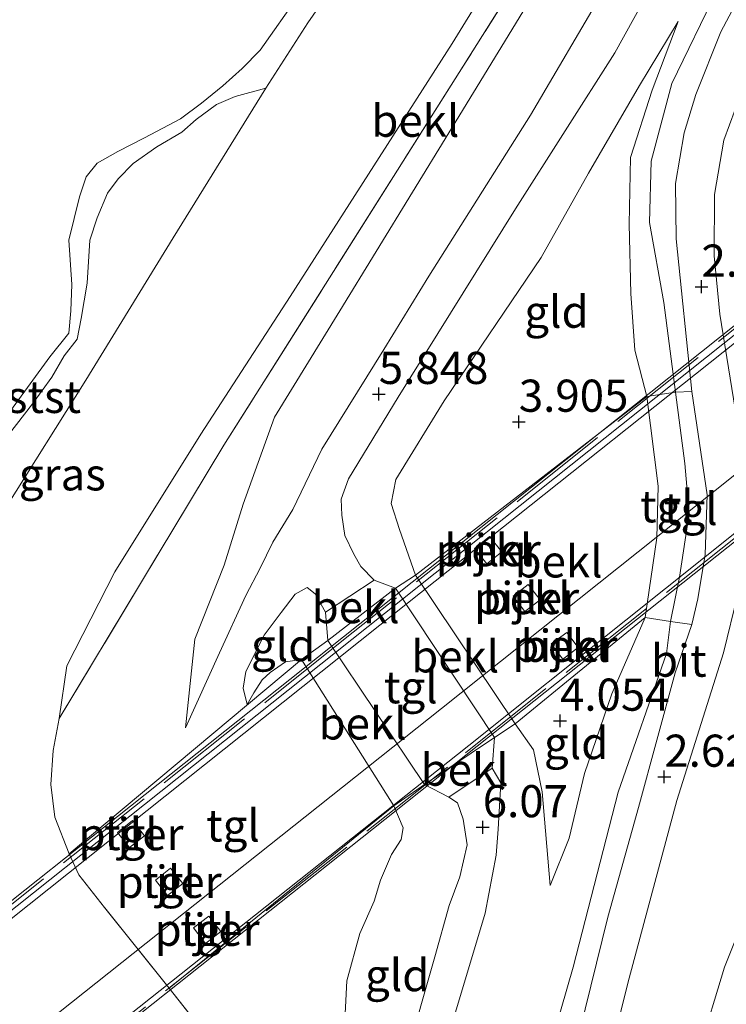
# Model space of a CAD drawing. Units: metres. Extents: x 69997 to 80008, y 399999 to 406253.
# Drawn here: x 72998 to 73053, y 400276 to 400353 of the extents above; entities that cross this region are included whole.
import ezdxf
from ezdxf.enums import TextEntityAlignment as Align

# ---------------------------------------------------------------- set-up
doc = ezdxf.new("R2010")
doc.units = ezdxf.units.M
doc.linetypes.add('IE-TERREINAFSCHEIDING', pattern=[10, 8, -2])
doc.layers.get('0').update_dxf_attribs({"lineweight": 25})
for name, color, linetype, lineweight in [('B-ME-BV-GELEIDECONSTRUCTIE-GELEIDERAIL-L-B2', 213, 'BV-GELEIDERAIL', 18), ('B-ME-GW-HOOGTEPUNT-S-B1', 10, 'Continuous', 25), ('B-ME-GW-KRUINLIJN-L-B1', 93, 'Continuous', 18), ('B-ME-GW-TEENLIJN-L-B1', 93, 'Continuous', 18), ('B-ME-IE-GRASLAND-GV-B6', 93, 'Continuous', 18), ('B-ME-IE-GRONDWERKLIJN-GROND_INGERICHT-GV-B6', 253, 'Continuous', 18), ('B-ME-IE-TERREINAFSCHEIDING-DOORGANG-L-B1', 8, 'IE-TERREINAFSCHEIDING-KUNSTMATIG-OPEN', 18), ('B-ME-IE-TERREINAFSCHEIDING-RASTERHEKWERK-L-B1', 8, 'IE-TERREINAFSCHEIDING', 18), ('B-ME-IE-TERREINAFSCHEIDING-RASTERHEKWERK-L-B2', 8, 'IE-TERREINAFSCHEIDING', 18), ('B-ME-KW-BRUG-GV-B7', 173, 'Continuous', 18), ('B-ME-KW-PIJLER-GV-B6', 173, 'Continuous', 18), ('B-ME-OB-BEKLEDING-GV-B6', 253, 'Continuous', 18), ('B-ME-OB-WATERLIJN-L-B1', 133, 'OB-WATERLIJN', 18), ('B-ME-OG-WATER-GV-B6', 153, 'Continuous', 18), ('B-ME-VH-VERH_SOORT-BITUMEN-GV-B6', 8, 'IE-TERREINAFSCHEIDING-NATUURLIJK-HOUTWAL', 18), ('B-ME-VH-VERH_SOORT-BITUMEN-GV-B7', 8, 'IE-TERREINAFSCHEIDING-NATUURLIJK-HOUTWAL', 18), ('B-ME-VH-VERH_SOORT-TEGELS-GV-B6', 8, 'Continuous', 18)]:
    doc.layers.add(name, color=color, linetype=linetype, lineweight=lineweight)
doc.styles.add('NLCS-ISO', font='NLCS-ISO.TTF')
doc.linetypes.add('BV-GELEIDERAIL', pattern='A,10,-3,[108,NLCS.SHX,S=1,R=0,X=0,Y=0],-3', length=16)
doc.linetypes.add('IE-TERREINAFSCHEIDING-KUNSTMATIG-OPEN', pattern='A,7,-1.5,[67,NLCS.SHX,S=0.75,R=0,X=0,Y=0],-1.5', length=10)
doc.linetypes.add('IE-TERREINAFSCHEIDING-NATUURLIJK-HOUTWAL', pattern='A,7,-1.5,[67,NLCS.SHX,S=0.75,R=45,X=0,Y=0],-1.5,7,-1.5,[70,NLCS.SHX,S=0.75,R=0,X=0,Y=0],-1.5', length=20)
doc.linetypes.add('OB-WATERLIJN', pattern='A,10,[32,NLCS.SHX,S=2,R=0,X=0,Y=0],-12', length=22)

# ---------------------------------------------------------------- blocks, each defined once
blk = doc.blocks.new('hoogtepunt')
for p, q in [((-0.5, 0), (0.5, 0)), ((0, 0.5), (0, -0.5))]:
    blk.add_line(p, q)

msp = doc.modelspace()

# ---------------------------------------------------------------- linework, layer by layer
at = {"layer": 'B-ME-BV-GELEIDECONSTRUCTIE-GELEIDERAIL-L-B2'}
for points in [[(73061.949, 400334.784, 9.205), (73025.634, 400305.904, 10.076), (72978.702, 400268.535, 11), (72947.402, 400243.627, 11.539), (72895.317, 400202.042, 12.138), (72868.718, 400180.932, 12.308), (72757.107, 400092.11, 12.288), (72730.956, 400071.386, 12.126), (72703.307, 400049.356, 11.895), (72673.064, 400025.285, 11.474), (72644.898, 400002.87, 11.012), (72641.2932, 400000, 10.946)], [(73061.949, 400334.784, 9.205), (73025.634, 400305.904, 10.076), (72978.702, 400268.535, 11), (72947.402, 400243.627, 11.539), (72895.317, 400202.042, 12.138), (72868.718, 400180.932, 12.308), (72757.107, 400092.11, 12.288), (72730.956, 400071.386, 12.126), (72703.307, 400049.356, 11.895), (72673.064, 400025.285, 11.474), (72644.898, 400002.87, 11.012), (72641.2932, 400000, 10.946)], [(72654.2659, 400000, 11.0874), (72678.234, 400019.088, 11.502), (72707.472, 400042.419, 11.887), (72735.962, 400065.148, 12.227), (72767.331, 400090.049, 12.389), (72871.607, 400173.041, 12.373), (72900.074, 400195.712, 12.085), (72954.261, 400238.887, 11.486), (72983.454, 400262.101, 10.935), (73030.414, 400299.424, 10.064), (73066.985, 400328.547, 9.141)], [(72654.2659, 400000, 11.0874), (72678.234, 400019.088, 11.502), (72707.472, 400042.419, 11.887), (72735.962, 400065.148, 12.227), (72767.331, 400090.049, 12.389), (72871.607, 400173.041, 12.373), (72900.074, 400195.712, 12.085), (72954.261, 400238.887, 11.486), (72983.454, 400262.101, 10.935), (73030.414, 400299.424, 10.064), (73066.985, 400328.547, 9.141)]]:
    msp.add_polyline3d(points, dxfattribs=at)
at = {"layer": 'B-ME-GW-KRUINLIJN-L-B1'}
for p, q in [((73026.837, 400308.765, 4.907), (73034.537, 400297.163, 4.937)), ((73029.107, 400293.499, 5), (73021.584, 400304.706, 4.891))]:
    msp.add_line(p, q, dxfattribs=at)
for points in [[(73087.015, 400433.767, 5.721), (73081.606, 400422.154, 5.852), (73078.163, 400414.809, 5.828), (73076.808, 400412.065, 5.898), (73073.565, 400404.705, 5.889), (73070.334, 400397.006, 5.881), (73066.331, 400389.735, 5.939), (73062.136, 400381.538, 5.947), (73056.992, 400372.775, 5.963), (73052.491, 400365.312, 5.996), (73049.014, 400359.656, 5.976), (73043.89, 400350.408, 5.828), (73036.181, 400338.289, 5.848), (73027.041, 400323.627, 5.869), (73023.178, 400317.265, 5.791), (73022.619, 400315.703, 5.803), (73022.679, 400314.441, 5.873), (73022.915, 400312.881, 5.902), (73023.613, 400311.429, 5.893), (73024.145, 400310.462, 5.791), (73025.188, 400309.402, 5.668), (73021.401, 400306.917, 5.767)], [(73000.704, 400298.646, 3.442), (73001.301, 400302.72, 3.44), (73005.022, 400310.042, 3.44), (73011.72, 400320.75, 3.477), (73018.667, 400331.449, 3.506), (73031.258, 400351.145, 3.593), (73042.678, 400369.736, 3.671), (73047.318, 400377.252, 3.77), (73051.434, 400384.06, 3.679), (73055.411, 400390.597, 3.749), (73055.676, 400391.078, 3.745)], [(73010.522, 400297.901, 4.025), (73013.172, 400303.731, 4.655), (73015.208, 400308.19, 5.087), (73016.331, 400310.321, 5.284), (73017.31, 400312.361, 5.511), (73018.863, 400314.882, 5.745), (73021.108, 400319.578, 5.634), (73025.946, 400327.334, 5.708), (73029.427, 400333.05, 5.758), (73037.332, 400345.559, 5.873), (73043.059, 400355.337, 5.914)], [(73048.832, 400352.856, 4.144), (73046.812, 400347.515, 4.062), (73045.123, 400342.262, 4.054), (73045.003, 400337.087, 4.07), (73045.154, 400331.679, 3.868), (73045.468, 400327.278, 3.877), (73046.388, 400323.682, 2.603), (73047.257, 400316.7, 3.831), (73047.169, 400312.686, 3.86), (73046.265, 400306.488, 3.822), (73043.678, 400300.542, 3.955), (73041.549, 400294.351, 3.93), (73040.359, 400289.332, 3.811), (73038.864, 400285.644, 3.959)], [(73021.401, 400306.917, 5.767), (73020.611, 400308.328, 5.778), (73019.971, 400308.822, 5.63), (73019.041, 400308.296, 5.457), (73017.959, 400306.891, 5.157), (73016.634, 400305.116, 4.976), (73015.205, 400302.301, 4.498), (73015.007, 400300.99, 4.305), (73015.305, 400299.717, 4.025)], [(73030.991, 400292.521, 5.792), (73034.357, 400294.766, 5.819), (73035.048, 400293.624, 5.861), (73034.841, 400290.031, 5.984), (73034.66, 400288.003, 5.935), (73033.816, 400283.483, 5.861), (73030.735, 400273.194, 5.819), (73028.927, 400267.776, 5.822)], [(73025.027, 400262.468, 5.848), (73027.643, 400272.202, 5.832), (73029.911, 400280.092, 5.848), (73031.012, 400284.078, 5.889), (73031.855, 400286.311, 5.935), (73032.422, 400288.821, 5.914), (73032.1, 400290.798, 5.889), (73031.666, 400292.074, 5.865), (73030.991, 400292.521, 5.792)]]:
    msp.add_polyline3d(points, dxfattribs=at)
at = {"layer": 'B-ME-GW-TEENLIJN-L-B1'}
for p, q in [((73021.584, 400304.706, 4.891), (73026.837, 400308.765, 4.907)), ((73029.107, 400293.499, 5), (73034.537, 400297.163, 4.937))]:
    msp.add_line(p, q, dxfattribs=at)
for points in [[(73087.015, 400433.767, 5.721), (73083.424, 400423.875, 5.688), (73081.138, 400416.824, 5.502), (73078.268, 400409.379, 5.247), (73073.153, 400397.774, 5.017), (73066.634, 400382.883, 4.399), (73055.999, 400362.943, 3.745), (73051.882, 400355.35, 3.518), (73048.332, 400348.025, 3.407), (73046.737, 400341.974, 3.185), (73046.601, 400337.218, 3.062), (73047.714, 400330.985, 2.856), (73048.63, 400324.012, 2.791), (73049.347, 400318.464, 2.738), (73049.672, 400314.572, 2.827), (73048.932, 400309.636, 2.912), (73048.223, 400306.171, 2.675), (73047.909, 400303.689, 2.712), (73044.149, 400292.901, 2.65), (73040.66, 400279.286, 2.584), (73034.509, 400257.963, 2.361)], [(73010.522, 400297.901, 4.025), (73011.243, 400304.794, 3.996), (73013.52, 400310.56, 3.992), (73014.997, 400315.307, 3.951), (73017.444, 400322.081, 3.914), (73022.526, 400330.331, 3.934), (73030.99, 400344.196, 3.922), (73044.426, 400366.18, 3.951), (73048.508, 400373.406, 4.041), (73054.092, 400383.215, 4.045), (73056.992, 400388.188, 4.107), (73058.68, 400390.714, 4.103)], [(73038.864, 400285.644, 3.959), (73038.262, 400292.941, 4.119), (73037.583, 400296.211, 4.124), (73036.138, 400298.217, 4.055), (73028.405, 400309.774, 4.05), (73027.167, 400313.34, 4.086), (73026.499, 400315.37, 4.119), (73026.884, 400317.224, 4.082), (73030.629, 400323.335, 4.091), (73038.182, 400334.504, 4.074), (73041.864, 400341.057, 4.058), (73045.829, 400347.872, 4.144), (73048.832, 400352.856, 4.144)], [(73016.757, 400347.654, 0.263), (73009.566, 400336.011, 0.238), (73002.765, 400324.957, 0.263), (72996.515, 400315.001, 0.357), (72991.595, 400306.955, 0.3), (72989.415, 400301.408, 0.304), (72988.472, 400297.357, 0.291), (72988.436, 400294.387, 0.312), (72988.588, 400291.346, 0.423), (72989.318, 400288.712, 0.489), (72989.615, 400287.596, 0.497), (72989.812, 400283.288, 0.086)], [(73025.027, 400262.468, 5.848), (73024.164, 400267.164, 5.062), (73023.465, 400270.427, 4.7), (73022.846, 400274.134, 4.243), (73023.049, 400278.233, 4.017), (73024.061, 400281.902, 4.132), (73025.181, 400284.419, 4.107), (73025.673, 400286.066, 4.173), (73026.534, 400288.054, 4.128), (73027.29, 400289.227, 4.119), (73027.454, 400290.125, 4.128), (73026.723, 400291.84, 4.049), (73019.541, 400303.23, 3.922), (73018.302, 400303.041, 4.074), (73017.089, 400302.213, 4.144), (73016.475, 400301.644, 4.136), (73015.833, 400300.636, 4.099), (73015.305, 400299.717, 4.025)]]:
    msp.add_polyline3d(points, dxfattribs=at)
at = {"layer": 'B-ME-IE-GRASLAND-GV-B6'}
for points in [[(72995.053, 400318.531, 0.473), (72998.619, 400323.11, 0.473), (73000.122, 400325.172, 0.361), (73001.082, 400326.832, 0.361), (73002.096, 400328.151, 0.374), (73002.405, 400329.736, 0.386), (73002.881, 400332.497, 0.357), (73003.078, 400335.835, 0.328), (73003.659, 400337.573, 0.333), (73004.463, 400339.501, 0.333), (73005.272, 400340.617, 0.333), (73006.454, 400341.808, 0.32), (73008.292, 400343.102, 0.349), (73010.236, 400344.244, 0.361), (73011.333, 400345.216, 0.345), (73012.923, 400346.402, 0.32), (73014.39, 400347.008, 0.32), (73016.757, 400347.654, 0.263)], [(73016.757, 400347.654, 0.263), (73009.566, 400336.011, 0.238), (73002.765, 400324.957, 0.263), (72996.515, 400315.001, 0.357)], [(73051.197, 400275.271, 2.111), (73051.659, 400276.727, 2.23), (73052.42, 400279.289, 2.242), (73053.253, 400281.369, 2.247)]]:
    msp.add_polyline3d(points, dxfattribs=at)
at = {"layer": 'B-ME-IE-GRONDWERKLIJN-GROND_INGERICHT-GV-B6'}
for points in [[(73099.31, 400464.205, 5.861), (73103.559, 400462.037, 5.881), (73093.55, 400438.226, 5.799), (73086.605, 400420.806, 5.618), (73087.27, 400420.426, 5.692), (73086.514, 400419.074, 5.618), (73083.307, 400412.318, 5.379), (73080.469, 400406.523, 5.181), (73072.268, 400390.172, 4.646), (73064.517, 400375.704, 4.14), (73060.768, 400368.676, 3.955), (73055.626, 400358.605, 3.601), (73052.147, 400352.046, 3.411), (73050.198, 400347.163, 3.284), (73049.291, 400344.19, 3.136), (73048.627, 400340.242, 2.987), (73048.673, 400335.931, 2.897), (73049.881, 400324.072, 2.646), (73048.63, 400324.012, 2.791)], [(73049.014, 400359.656, 5.976), (73043.89, 400350.408, 5.828), (73036.181, 400338.289, 5.848), (73027.041, 400323.627, 5.869), (73023.178, 400317.265, 5.791), (73022.619, 400315.703, 5.803), (73022.679, 400314.441, 5.873), (73022.915, 400312.881, 5.902), (73023.613, 400311.429, 5.893), (73024.145, 400310.462, 5.791), (73025.188, 400309.402, 5.668), (73021.401, 400306.917, 5.767), (73020.611, 400308.328, 5.778), (73019.971, 400308.822, 5.63), (73019.041, 400308.296, 5.457), (73017.959, 400306.891, 5.157), (73016.634, 400305.116, 4.976), (73015.205, 400302.301, 4.498), (73015.007, 400300.99, 4.305), (73015.305, 400299.717, 4.025), (73015.833, 400300.636, 4.099), (73016.475, 400301.644, 4.136), (73017.089, 400302.213, 4.144), (73018.302, 400303.041, 4.074), (73019.541, 400303.23, 3.922), (73001.467, 400288.114, 3.516), (73000.348, 400290.965, 3.466), (73000.051, 400293.501, 3.478), (73000.229, 400296.134, 3.47), (73000.704, 400298.646, 3.442), (73013.509, 400319.898, 3.588), (73031.8, 400348.872, 3.72), (73054.059, 400384.227, 3.967)], [(73044.426, 400366.18, 3.951), (73030.99, 400344.196, 3.922), (73022.526, 400330.331, 3.934), (73017.444, 400322.081, 3.914), (73014.997, 400315.307, 3.951), (73013.52, 400310.56, 3.992), (73011.243, 400304.794, 3.996), (73010.522, 400297.901, 4.025), (73013.172, 400303.731, 4.655), (73015.208, 400308.19, 5.087), (73016.331, 400310.321, 5.284), (73017.31, 400312.361, 5.511), (73018.863, 400314.882, 5.745), (73021.108, 400319.578, 5.634), (73025.946, 400327.334, 5.708), (73029.427, 400333.05, 5.758), (73037.332, 400345.559, 5.873), (73043.059, 400355.337, 5.914)], [(73043.059, 400355.337, 5.914), (73037.332, 400345.559, 5.873), (73029.427, 400333.05, 5.758), (73025.946, 400327.334, 5.708), (73021.108, 400319.578, 5.634), (73018.863, 400314.882, 5.745), (73017.31, 400312.361, 5.511), (73016.331, 400310.321, 5.284), (73015.208, 400308.19, 5.087), (73013.172, 400303.731, 4.655), (73010.522, 400297.901, 4.025), (73011.243, 400304.794, 3.996), (73013.52, 400310.56, 3.992), (73014.997, 400315.307, 3.951), (73017.444, 400322.081, 3.914), (73022.526, 400330.331, 3.934), (73030.99, 400344.196, 3.922), (73044.426, 400366.18, 3.951)], [(73048.63, 400324.012, 2.791), (73046.388, 400323.682, 2.603), (73045.468, 400327.278, 3.877), (73045.154, 400331.679, 3.868), (73045.003, 400337.087, 4.07), (73045.123, 400342.262, 4.054), (73046.812, 400347.515, 4.062), (73048.832, 400352.856, 4.144), (73045.829, 400347.872, 4.144), (73041.864, 400341.057, 4.058), (73038.182, 400334.504, 4.074), (73030.629, 400323.335, 4.091), (73026.884, 400317.224, 4.082), (73026.499, 400315.37, 4.119), (73027.167, 400313.34, 4.086), (73028.405, 400309.774, 4.05), (73026.837, 400308.765, 4.907), (73025.188, 400309.402, 5.668), (73024.145, 400310.462, 5.791), (73023.613, 400311.429, 5.893), (73022.915, 400312.881, 5.902), (73022.679, 400314.441, 5.873), (73022.619, 400315.703, 5.803), (73023.178, 400317.265, 5.791), (73027.041, 400323.627, 5.869), (73036.181, 400338.289, 5.848), (73043.89, 400350.408, 5.828), (73049.014, 400359.656, 5.976)], [(73041.8, 400265.647, 2.186), (73045.021, 400278.446, 2.383), (73048.721, 400292.251, 2.457), (73052.343, 400303.755, 2.527), (73053.462, 400308.315, 2.595), (73053.978, 400313.186, 2.605), (73053.938, 400318.522, 2.583), (73052.996, 400324.301, 2.599), (73052.07, 400330.078, 2.682), (73051.62, 400334.634, 2.781), (73051.648, 400339.399, 2.824), (73052.379, 400343.623, 3.013), (73054.136, 400348.386, 3.206), (73056.081, 400352.787, 3.322), (73058.563, 400357.807, 3.445)], [(73051.882, 400355.35, 3.518), (73048.332, 400348.025, 3.407), (73046.737, 400341.974, 3.185), (73046.601, 400337.218, 3.062), (73047.714, 400330.985, 2.856), (73048.63, 400324.012, 2.791)], [(73048.63, 400324.012, 2.791), (73047.714, 400330.985, 2.856), (73046.601, 400337.218, 3.062), (73046.737, 400341.974, 3.185), (73048.332, 400348.025, 3.407), (73051.882, 400355.35, 3.518)], [(73046.388, 400323.682, 2.603), (73028.405, 400309.774, 4.05), (73027.167, 400313.34, 4.086), (73026.499, 400315.37, 4.119), (73026.884, 400317.224, 4.082), (73030.629, 400323.335, 4.091), (73038.182, 400334.504, 4.074), (73041.864, 400341.057, 4.058), (73045.829, 400347.872, 4.144), (73048.832, 400352.856, 4.144), (73046.812, 400347.515, 4.062), (73045.123, 400342.262, 4.054), (73045.003, 400337.087, 4.07), (73045.154, 400331.679, 3.868), (73045.468, 400327.278, 3.877), (73046.388, 400323.682, 2.603)], [(73054.98, 400330.829, 2.85), (73056.276, 400327.795, 2.584), (73059.274, 400323.078, 2.523), (73061.729, 400319.436, 2.566), (73069.357, 400310.358, 2.423), (73075.686, 400302.782, 2.183), (73068.86, 400297.312, 2.251), (73064.176, 400293.506, 2.288), (73060.729, 400290.34, 2.296), (73056.679, 400285.934, 2.251), (73054.713, 400283.304, 2.242), (73053.253, 400281.369, 2.247), (73052.42, 400279.289, 2.242), (73051.659, 400276.727, 2.23), (73051.197, 400275.271, 2.111)], [(73019.541, 400303.23, 3.922), (73018.302, 400303.041, 4.074), (73017.089, 400302.213, 4.144), (73016.475, 400301.644, 4.136), (73015.833, 400300.636, 4.099), (73015.305, 400299.717, 4.025), (73015.007, 400300.99, 4.305), (73015.205, 400302.301, 4.498), (73016.634, 400305.116, 4.976), (73017.959, 400306.891, 5.157), (73019.041, 400308.296, 5.457), (73019.971, 400308.822, 5.63), (73020.611, 400308.328, 5.778), (73021.401, 400306.917, 5.767), (73021.584, 400304.706, 4.891), (73019.541, 400303.23, 3.922)], [(73030.735, 400273.194, 5.819), (73033.816, 400283.483, 5.861), (73034.66, 400288.003, 5.935), (73034.841, 400290.031, 5.984), (73035.048, 400293.624, 5.861), (73034.357, 400294.766, 5.819), (73034.537, 400297.163, 4.937), (73036.138, 400298.217, 4.055), (73037.583, 400296.211, 4.124), (73038.262, 400292.941, 4.119), (73038.864, 400285.644, 3.959), (73040.359, 400289.332, 3.811), (73041.549, 400294.351, 3.93), (73043.678, 400300.542, 3.955), (73046.265, 400306.488, 3.822), (73048.223, 400306.171, 2.675)], [(73048.223, 400306.171, 2.675), (73047.909, 400303.689, 2.712), (73044.149, 400292.901, 2.65), (73040.66, 400279.286, 2.584), (73034.509, 400257.963, 2.361)], [(73034.509, 400257.963, 2.361), (73040.66, 400279.286, 2.584), (73044.149, 400292.901, 2.65), (73047.909, 400303.689, 2.712), (73048.223, 400306.171, 2.675)], [(73036.138, 400298.217, 4.055), (73046.265, 400306.488, 3.822), (73043.678, 400300.542, 3.955), (73041.549, 400294.351, 3.93), (73040.359, 400289.332, 3.811), (73038.864, 400285.644, 3.959), (73038.262, 400292.941, 4.119), (73037.583, 400296.211, 4.124), (73036.138, 400298.217, 4.055)], [(73048.223, 400306.171, 2.675), (73049.89, 400305.949, 2.675), (73048.604, 400302.189, 2.58), (73045.739, 400291.715, 2.551), (73043.367, 400283.184, 2.535), (73041.145, 400274.24, 2.514)], [(73027.643, 400272.202, 5.832), (73029.911, 400280.092, 5.848), (73031.012, 400284.078, 5.889), (73031.855, 400286.311, 5.935), (73032.422, 400288.821, 5.914), (73032.1, 400290.798, 5.889), (73031.666, 400292.074, 5.865), (73030.991, 400292.521, 5.792), (73034.357, 400294.766, 5.819), (73035.048, 400293.624, 5.861), (73034.841, 400290.031, 5.984), (73034.66, 400288.003, 5.935), (73033.816, 400283.483, 5.861), (73030.735, 400273.194, 5.819)], [(73026.723, 400291.84, 4.049), (73029.107, 400293.499, 5), (73030.991, 400292.521, 5.792), (73031.666, 400292.074, 5.865), (73032.1, 400290.798, 5.889), (73032.422, 400288.821, 5.914), (73031.855, 400286.311, 5.935), (73031.012, 400284.078, 5.889), (73029.911, 400280.092, 5.848), (73027.643, 400272.202, 5.832), (73025.027, 400262.468, 5.848), (73024.164, 400267.164, 5.062), (73023.465, 400270.427, 4.7), (73022.846, 400274.134, 4.243), (73023.049, 400278.233, 4.017), (73024.061, 400281.902, 4.132), (73025.181, 400284.419, 4.107), (73025.673, 400286.066, 4.173), (73026.534, 400288.054, 4.128), (73027.29, 400289.227, 4.119), (73027.454, 400290.125, 4.128), (73026.723, 400291.84, 4.049)], [(73012.226, 400273.882, 3.721), (73009.247, 400277.664, 3.547), (73026.723, 400291.84, 4.049)], [(73026.723, 400291.84, 4.049), (73027.454, 400290.125, 4.128), (73027.29, 400289.227, 4.119), (73026.534, 400288.054, 4.128), (73025.673, 400286.066, 4.173), (73025.181, 400284.419, 4.107), (73024.061, 400281.902, 4.132), (73023.049, 400278.233, 4.017), (73022.846, 400274.134, 4.243)]]:
    msp.add_polyline3d(points, dxfattribs=at)
at = {"layer": 'B-ME-IE-TERREINAFSCHEIDING-DOORGANG-L-B1'}
msp.add_polyline3d([(73053.253, 400281.369, 2.247), (73052.42, 400279.289, 2.242), (73051.659, 400276.727, 2.23)], dxfattribs=at)
at = {"layer": 'B-ME-IE-TERREINAFSCHEIDING-RASTERHEKWERK-L-B1'}
msp.add_line((73051.659, 400276.727, 2.23), (73051.197, 400275.271, 2.111), dxfattribs=at)
for points in [[(73089.017, 400469.869, 3.411), (73083.07, 400455.245, 3.411), (73075.159, 400436.191, 3.436), (73069.501, 400422.182, 3.444), (73065.03, 400410.852, 3.469), (73062.825, 400403.858, 3.584), (73061.74, 400400.614, 3.757), (73060.911, 400398.133, 3.798), (73058.746, 400392.593, 3.979), (73057.252, 400389.376, 4.004), (73054.059, 400384.227, 3.967), (73031.8, 400348.872, 3.72), (73013.509, 400319.898, 3.588), (73000.704, 400298.646, 3.442)], [(73014.039, 400252.39, 3.442), (73015.198, 400257.584, 3.596), (73015.633, 400261.555, 3.668), (73015.532, 400264.412, 3.693), (73014.743, 400268.323, 3.766), (73013.867, 400270.902, 3.798), (73012.226, 400273.882, 3.721), (73009.247, 400277.664, 3.547), (73004.208, 400283.931, 3.54), (73002.225, 400286.488, 3.505), (73001.467, 400288.114, 3.516), (73000.348, 400290.965, 3.466), (73000.051, 400293.501, 3.478), (73000.229, 400296.134, 3.47), (73000.704, 400298.646, 3.442)]]:
    msp.add_polyline3d(points, dxfattribs=at)
at = {"layer": 'B-ME-IE-TERREINAFSCHEIDING-RASTERHEKWERK-L-B2'}
for points in [[(73066.029, 400339.17, 8.627), (73022.939, 400304.848, 9.603), (72977.543, 400268.7, 10.563), (72949.372, 400246.339, 11.073), (72922.778, 400225.125, 11.405), (72894.749, 400202.726, 11.603), (72893.743, 400202.642, 11.611), (72867.403, 400181.746, 11.826), (72729.343, 400071.67, 11.587), (72728.918, 400070.836, 11.583), (72702.456, 400049.823, 11.417), (72672.77, 400026.153, 10.935), (72646.151, 400005.015, 10.486), (72639.8661, 400000, 10.3703)], [(73066.029, 400339.17, 8.627), (73022.939, 400304.848, 9.603), (72977.543, 400268.7, 10.563), (72949.372, 400246.339, 11.073), (72922.778, 400225.125, 11.405), (72894.749, 400202.726, 11.603), (72893.743, 400202.642, 11.611), (72867.403, 400181.746, 11.826), (72729.343, 400071.67, 11.587), (72728.918, 400070.836, 11.583), (72702.456, 400049.823, 11.417), (72672.77, 400026.153, 10.935), (72646.151, 400005.015, 10.486), (72639.8661, 400000, 10.3703)], [(72660.2856, 400000, 10.5635), (72682.218, 400017.459, 10.935), (72708.96, 400038.752, 11.316), (72736.865, 400060.891, 11.567), (72737.743, 400060.976, 11.543), (72876.023, 400171.071, 11.749), (72902.4, 400192.056, 11.587), (72902.618, 400192.931, 11.64), (72930.743, 400215.244, 11.284), (72957.297, 400236.393, 10.927), (72985.471, 400258.788, 10.47), (73032.288, 400295.97, 9.372), (73074.037, 400329.264, 8.586)], [(72660.2856, 400000, 10.5635), (72682.218, 400017.459, 10.935), (72708.96, 400038.752, 11.316), (72736.865, 400060.891, 11.567), (72737.743, 400060.976, 11.543), (72876.023, 400171.071, 11.749), (72902.4, 400192.056, 11.587), (72902.618, 400192.931, 11.64), (72930.743, 400215.244, 11.284), (72957.297, 400236.393, 10.927), (72985.471, 400258.788, 10.47), (73032.288, 400295.97, 9.372), (73074.037, 400329.264, 8.586)]]:
    msp.add_polyline3d(points, dxfattribs=at)
at = {"layer": 'B-ME-KW-BRUG-GV-B7'}
msp.add_polyline3d([(72922.598, 400225.317, 11.401), (72949.211, 400246.472, 10.988), (72977.392, 400268.893, 10.486), (73022.791, 400304.988, 9.578), (73061.317, 400335.648, 8.541), (73066.151, 400339.529, 8.529), (73066.469, 400339.133, 8.529), (73061.596, 400335.221, 8.541), (73069.235, 400325.76, 8.475), (73074.004, 400329.614, 8.475), (73074.321, 400329.223, 8.475), (73069.591, 400325.4, 8.475), (73032.319, 400295.784, 9.311), (72985.568, 400258.645, 10.454), (72958.875, 400237.385, 10.911), (72930.747, 400214.996, 11.271)], dxfattribs=at)
msp.add_polyline3d([(72922.598, 400225.317, 11.401), (72949.211, 400246.472, 10.988), (72977.392, 400268.893, 10.486), (73022.791, 400304.988, 9.578), (73061.317, 400335.648, 8.541), (73066.151, 400339.529, 8.529), (73066.469, 400339.133, 8.529), (73061.596, 400335.221, 8.541), (73069.235, 400325.76, 8.475), (73074.004, 400329.614, 8.475), (73074.321, 400329.223, 8.475), (73069.591, 400325.4, 8.475), (73032.319, 400295.784, 9.311), (72985.568, 400258.645, 10.454), (72958.875, 400237.385, 10.911), (72930.747, 400214.996, 11.271)], dxfattribs=at)
at = {"layer": 'B-ME-KW-PIJLER-GV-B6'}
for points in [[(73032.995, 400311.856, 3.967), (73034.165, 400312.795, 3.967), (73035.115, 400311.611, 3.967), (73033.946, 400310.672, 3.967), (73032.995, 400311.856, 3.967)], [(73035.986, 400308.14, 3.967), (73037.172, 400309.058, 3.967), (73038.088, 400307.875, 3.967), (73036.902, 400306.957, 3.967), (73035.986, 400308.14, 3.967)], [(73040.156, 400305.335, 3.967), (73041.05, 400304.149, 3.967), (73039.852, 400303.246, 3.967), (73038.958, 400304.432, 3.967), (73040.156, 400305.335, 3.967)], [(73005.222, 400289.777, 3.708), (73006.402, 400290.703, 3.708), (73007.334, 400289.516, 3.708), (73006.154, 400288.59, 3.708), (73005.222, 400289.777, 3.708)], [(73008.179, 400286.065, 3.708), (73009.357, 400286.994, 3.708), (73010.301, 400285.796, 3.708), (73009.123, 400284.868, 3.708), (73008.179, 400286.065, 3.708)], [(73012.32, 400283.268, 3.708), (73013.258, 400282.065, 3.708), (73012.075, 400281.143, 3.708), (73011.137, 400282.346, 3.708), (73012.32, 400283.268, 3.708)]]:
    msp.add_polyline3d(points, dxfattribs=at)
at = {"layer": 'B-ME-OB-BEKLEDING-GV-B6'}
for points in [[(73000.704, 400298.646, 3.442), (73001.301, 400302.72, 3.44), (73005.022, 400310.042, 3.44), (73011.72, 400320.75, 3.477), (73018.667, 400331.449, 3.506), (73031.258, 400351.145, 3.593), (73042.678, 400369.736, 3.671), (73047.318, 400377.252, 3.77), (73051.434, 400384.06, 3.679), (73055.411, 400390.597, 3.749), (73055.676, 400391.078, 3.745), (73057.252, 400389.376, 4.004), (73054.059, 400384.227, 3.967), (73031.8, 400348.872, 3.72), (73013.509, 400319.898, 3.588), (73000.704, 400298.646, 3.442)], [(73042.678, 400369.736, 3.671), (73031.258, 400351.145, 3.593), (73018.667, 400331.449, 3.506), (73011.72, 400320.75, 3.477), (73005.022, 400310.042, 3.44), (73001.301, 400302.72, 3.44), (73000.704, 400298.646, 3.442), (73000.229, 400296.134, 3.47), (73000.051, 400293.501, 3.478), (73000.348, 400290.965, 3.466), (73001.467, 400288.114, 3.516), (73002.225, 400286.488, 3.505), (73004.208, 400283.931, 3.54), (73009.247, 400277.664, 3.547), (73012.226, 400273.882, 3.721)], [(72997.355, 400274.705, 0.559), (72992.89, 400278.769, 0.086), (72989.812, 400283.288, 0.086), (72989.615, 400287.596, 0.497), (72989.318, 400288.712, 0.489), (72988.588, 400291.346, 0.423), (72988.436, 400294.387, 0.312), (72988.472, 400297.357, 0.291), (72989.415, 400301.408, 0.304), (72991.595, 400306.955, 0.3), (72996.515, 400315.001, 0.357), (73002.765, 400324.957, 0.263), (73009.566, 400336.011, 0.238), (73016.757, 400347.654, 0.263), (73020.036, 400352.754, 0.263), (73023.474, 400357.73, 0.353)], [(73023.474, 400357.73, 0.353), (73020.036, 400352.754, 0.263), (73016.757, 400347.654, 0.263)], [(72994.45, 400319.234, 0.086), (72999.963, 400326.778, 0.086), (73001.445, 400328.605, 0.086), (73001.604, 400330.335, 0.086), (73001.688, 400332.383, 0.086), (73001.456, 400335.833, 0.086), (73002.282, 400339.199, 0.086), (73002.788, 400340.765, 0.086), (73003.636, 400341.834, 0.086), (73005.258, 400342.727, 0.086), (73007.33, 400343.812, 0.086), (73010.128, 400345.288, 0.086), (73011.749, 400346.501, 0.086), (73013.415, 400347.851, 0.086), (73014.928, 400349.205, 0.086), (73016.313, 400350.608, 0.086), (73019.351, 400354.945, 0.086)], [(73016.757, 400347.654, 0.263), (73014.39, 400347.008, 0.32), (73012.923, 400346.402, 0.32), (73011.333, 400345.216, 0.345), (73010.236, 400344.244, 0.361), (73008.292, 400343.102, 0.349), (73006.454, 400341.808, 0.32), (73005.272, 400340.617, 0.333), (73004.463, 400339.501, 0.333), (73003.659, 400337.573, 0.333), (73003.078, 400335.835, 0.328), (73002.881, 400332.497, 0.357), (73002.405, 400329.736, 0.386), (73002.096, 400328.151, 0.374), (73001.082, 400326.832, 0.361), (73000.122, 400325.172, 0.361), (72998.619, 400323.11, 0.473), (72995.053, 400318.531, 0.473)], [(73047.257, 400316.7, 3.831), (73047.169, 400312.686, 3.86), (73046.265, 400306.488, 3.822), (73036.138, 400298.217, 4.055), (73028.405, 400309.774, 4.05), (73046.388, 400323.682, 2.603), (73047.257, 400316.7, 3.831)], [(73032.995, 400311.856, 3.967), (73033.946, 400310.672, 3.967), (73035.115, 400311.611, 3.967), (73034.165, 400312.795, 3.967), (73032.995, 400311.856, 3.967)], [(73026.837, 400308.765, 4.907), (73028.405, 400309.774, 4.05), (73036.138, 400298.217, 4.055), (73034.537, 400297.163, 4.937), (73026.837, 400308.765, 4.907)], [(73026.837, 400308.765, 4.907), (73021.584, 400304.706, 4.891), (73021.401, 400306.917, 5.767), (73025.188, 400309.402, 5.668), (73026.837, 400308.765, 4.907)], [(73035.986, 400308.14, 3.967), (73036.902, 400306.957, 3.967), (73038.088, 400307.875, 3.967), (73037.172, 400309.058, 3.967), (73035.986, 400308.14, 3.967)], [(73038.958, 400304.432, 3.967), (73039.852, 400303.246, 3.967), (73041.05, 400304.149, 3.967), (73040.156, 400305.335, 3.967), (73038.958, 400304.432, 3.967)], [(73019.541, 400303.23, 3.922), (73021.584, 400304.706, 4.891), (73029.107, 400293.499, 5), (73026.723, 400291.84, 4.049), (73019.541, 400303.23, 3.922)], [(73034.537, 400297.163, 4.937), (73034.357, 400294.766, 5.819), (73030.991, 400292.521, 5.792), (73029.107, 400293.499, 5), (73034.537, 400297.163, 4.937)]]:
    msp.add_polyline3d(points, dxfattribs=at)
at = {"layer": 'B-ME-OB-WATERLIJN-L-B1'}
msp.add_polyline3d([(72994.45, 400319.234, 0.086), (72999.963, 400326.778, 0.086), (73001.445, 400328.605, 0.086), (73001.604, 400330.335, 0.086), (73001.688, 400332.383, 0.086), (73001.456, 400335.833, 0.086), (73002.282, 400339.199, 0.086), (73002.788, 400340.765, 0.086), (73003.636, 400341.834, 0.086), (73005.258, 400342.727, 0.086), (73007.33, 400343.812, 0.086), (73010.128, 400345.288, 0.086), (73011.749, 400346.501, 0.086), (73013.415, 400347.851, 0.086), (73014.928, 400349.205, 0.086), (73016.313, 400350.608, 0.086), (73019.351, 400354.945, 0.086)], dxfattribs=at)
at = {"layer": 'B-ME-OG-WATER-GV-B6'}
msp.add_polyline3d([(73019.351, 400354.945, 0.086), (73016.313, 400350.608, 0.086), (73014.928, 400349.205, 0.086), (73013.415, 400347.851, 0.086), (73011.749, 400346.501, 0.086), (73010.128, 400345.288, 0.086), (73007.33, 400343.812, 0.086), (73005.258, 400342.727, 0.086), (73003.636, 400341.834, 0.086), (73002.788, 400340.765, 0.086), (73002.282, 400339.199, 0.086), (73001.456, 400335.833, 0.086), (73001.688, 400332.383, 0.086), (73001.604, 400330.335, 0.086), (73001.445, 400328.605, 0.086), (72999.963, 400326.778, 0.086), (72994.45, 400319.234, 0.086)], dxfattribs=at)
at = {"layer": 'B-ME-VH-VERH_SOORT-BITUMEN-GV-B6'}
for points in [[(73049.881, 400324.072, 2.646), (73048.673, 400335.931, 2.897), (73048.627, 400340.242, 2.987), (73049.291, 400344.19, 3.136), (73050.198, 400347.163, 3.284), (73052.147, 400352.046, 3.411), (73055.626, 400358.605, 3.601)], [(73058.563, 400357.807, 3.445), (73056.081, 400352.787, 3.322), (73054.136, 400348.386, 3.206), (73052.379, 400343.623, 3.013), (73051.648, 400339.399, 2.824), (73051.62, 400334.634, 2.781), (73052.07, 400330.078, 2.682), (73052.996, 400324.301, 2.599), (73053.938, 400318.522, 2.583), (73053.978, 400313.186, 2.605), (73053.462, 400308.315, 2.595), (73052.343, 400303.755, 2.527), (73048.721, 400292.251, 2.457), (73045.021, 400278.446, 2.383), (73041.8, 400265.647, 2.186)], [(73041.145, 400274.24, 2.514), (73043.367, 400283.184, 2.535), (73045.739, 400291.715, 2.551), (73048.604, 400302.189, 2.58), (73049.89, 400305.949, 2.675), (73050.352, 400307.932, 2.637), (73050.934, 400311.384, 2.653), (73051.083, 400316.03, 2.657), (73049.881, 400324.072, 2.646)]]:
    msp.add_polyline3d(points, dxfattribs=at)
at = {"layer": 'B-ME-VH-VERH_SOORT-BITUMEN-GV-B7'}
msp.add_polyline3d([(72640.2243, 400000, 10.3372), (72646.392, 400004.921, 10.462), (72674.412, 400027.234, 10.919), (72702.601, 400049.699, 11.288), (72729.563, 400070.911, 11.437), (72867.702, 400181.062, 11.652), (72894.293, 400201.77, 11.417), (72922.07, 400223.898, 11.126), (72950.394, 400246.488, 10.705), (72977.612, 400268.289, 10.328), (73024.719, 400305.786, 9.393), (73061.588, 400335.151, 8.541), (73069.165, 400325.768, 8.475), (73032.553, 400296.527, 9.265), (72985.401, 400259.128, 10.3), (72957.424, 400236.93, 10.769), (72930.76, 400215.752, 11.097), (72901.676, 400192.534, 11.389), (72875.383, 400171.57, 11.595), (72737.315, 400061.688, 11.36), (72710.098, 400040.058, 11.069), (72682.157, 400017.831, 10.705), (72659.7888, 400000, 10.3369), (72640.2243, 400000, 10.3372)], dxfattribs=at)
msp.add_polyline3d([(72640.2243, 400000, 10.3372), (72646.392, 400004.921, 10.462), (72674.412, 400027.234, 10.919), (72702.601, 400049.699, 11.288), (72729.563, 400070.911, 11.437), (72867.702, 400181.062, 11.652), (72894.293, 400201.77, 11.417), (72922.07, 400223.898, 11.126), (72950.394, 400246.488, 10.705), (72977.612, 400268.289, 10.328), (73024.719, 400305.786, 9.393), (73061.588, 400335.151, 8.541), (73069.165, 400325.768, 8.475), (73032.553, 400296.527, 9.265), (72985.401, 400259.128, 10.3), (72957.424, 400236.93, 10.769), (72930.76, 400215.752, 11.097), (72901.676, 400192.534, 11.389), (72875.383, 400171.57, 11.595), (72737.315, 400061.688, 11.36), (72710.098, 400040.058, 11.069), (72682.157, 400017.831, 10.705), (72659.7888, 400000, 10.3369), (72640.2243, 400000, 10.3372)], dxfattribs=at)
at = {"layer": 'B-ME-VH-VERH_SOORT-TEGELS-GV-B6'}
for points in [[(73048.223, 400306.171, 2.675), (73046.265, 400306.488, 3.822), (73047.169, 400312.686, 3.86), (73047.257, 400316.7, 3.831), (73046.388, 400323.682, 2.603), (73048.63, 400324.012, 2.791), (73049.347, 400318.464, 2.738), (73049.672, 400314.572, 2.827), (73048.932, 400309.636, 2.912), (73048.223, 400306.171, 2.675)], [(73048.223, 400306.171, 2.675), (73048.932, 400309.636, 2.912), (73049.672, 400314.572, 2.827), (73049.347, 400318.464, 2.738), (73048.63, 400324.012, 2.791), (73049.881, 400324.072, 2.646), (73051.083, 400316.03, 2.657), (73050.934, 400311.384, 2.653), (73050.352, 400307.932, 2.637), (73049.89, 400305.949, 2.675), (73048.223, 400306.171, 2.675)], [(73026.837, 400308.765, 4.907), (73034.537, 400297.163, 4.937), (73029.107, 400293.499, 5), (73021.584, 400304.706, 4.891), (73026.837, 400308.765, 4.907)], [(73026.723, 400291.84, 4.049), (73009.247, 400277.664, 3.547), (73004.208, 400283.931, 3.54), (73002.225, 400286.488, 3.505), (73001.467, 400288.114, 3.516), (73019.541, 400303.23, 3.922), (73026.723, 400291.84, 4.049)], [(73005.222, 400289.777, 3.708), (73006.154, 400288.59, 3.708), (73007.334, 400289.516, 3.708), (73006.402, 400290.703, 3.708), (73005.222, 400289.777, 3.708)], [(73008.179, 400286.065, 3.708), (73009.123, 400284.868, 3.708), (73010.301, 400285.796, 3.708), (73009.357, 400286.994, 3.708), (73008.179, 400286.065, 3.708)], [(73011.137, 400282.346, 3.708), (73012.075, 400281.143, 3.708), (73013.258, 400282.065, 3.708), (73012.32, 400283.268, 3.708), (73011.137, 400282.346, 3.708)]]:
    msp.add_polyline3d(points, dxfattribs=at)

# ---------------------------------------------------------------- block references
at = {"layer": 'B-ME-GW-HOOGTEPUNT-S-B1', "rotation": 90}
for p in [(73050.641, 400332.22, 2.728), (73050.641, 400332.22, 2.728), (73025.547, 400323.874, 5.848), (73025.547, 400323.874, 5.848), (73036.434, 400321.711, 3.905), (73036.434, 400321.711, 3.905), (73039.637, 400298.459, 4.054), (73039.637, 400298.459, 4.054), (73047.748, 400294.101, 2.625), (73047.748, 400294.101, 2.625), (73033.63, 400290.174, 6.07), (73033.63, 400290.174, 6.07)]:
    msp.add_blockref('hoogtepunt', p, dxfattribs=at)

# ---------------------------------------------------------------- texts
at = {"layer": 'B-ME-GW-HOOGTEPUNT-S-B1', "ltscale": 0.2, "style": 'NLCS-ISO'}
for s, p in [('2.728', (73050.641, 400332.22, 2.728)), ('2.728', (73050.641, 400332.22, 2.728)), ('5.848', (73025.547, 400323.874, 5.848)), ('5.848', (73025.547, 400323.874, 5.848)), ('3.905', (73036.434, 400321.711, 3.905)), ('3.905', (73036.434, 400321.711, 3.905)), ('4.054', (73039.637, 400298.459, 4.054)), ('4.054', (73039.637, 400298.459, 4.054)), ('2.625', (73047.748, 400294.101, 2.625)), ('2.625', (73047.748, 400294.101, 2.625)), ('6.07', (73033.63, 400290.174, 6.07)), ('6.07', (73033.63, 400290.174, 6.07))]:
    msp.add_text(s, height=2.5, dxfattribs=at).set_placement(p, align=Align.BOTTOM_LEFT)
at = {"layer": 'B-ME-IE-GRASLAND-GV-B6', "ltscale": 0.2, "style": 'NLCS-ISO'}
msp.add_text('gras', height=2.5, dxfattribs=at).set_placement((73000.939, 400317.625), align=Align.MIDDLE_CENTER)
at = {"layer": 'B-ME-IE-GRONDWERKLIJN-GROND_INGERICHT-GV-B6', "ltscale": 0.2, "style": 'NLCS-ISO'}
for p in [(73039.3671, 400330.2755), (73018.1108, 400304.3384), (73040.8932, 400296.725), (73026.9797, 400278.6705)]:
    msp.add_text('gld', height=2.5, dxfattribs=at).set_placement(p, align=Align.MIDDLE_CENTER)
at = {"layer": 'B-ME-KW-PIJLER-GV-B6', "ltscale": 0.2, "style": 'NLCS-ISO'}
for p in [(73034.0551, 400311.7335), (73037.037, 400308.0075), (73040.004, 400304.2905), (73006.278, 400289.6465), (73009.24, 400285.9309), (73012.1975, 400282.2055)]:
    msp.add_text('pijler', height=2.5, dxfattribs=at).set_placement(p, align=Align.MIDDLE_CENTER)
at = {"layer": 'B-ME-OB-BEKLEDING-GV-B6', "ltscale": 0.2, "style": 'NLCS-ISO'}
for s, p in [('bekl', (73028.386, 400345.1305)), ('stst', (72999.5142, 400323.6486)), ('bekl', (73034.0551, 400311.7335)), ('bekl', (73039.5239, 400310.8567)), ('bekl', (73037.037, 400308.0075)), ('bekl', (73023.749, 400307.2997)), ('bekl', (73040.004, 400304.2905)), ('bekl', (73031.4851, 400303.4699)), ('bekl', (73024.2835, 400298.2526)), ('bekl', (73032.2183, 400294.6544))]:
    msp.add_text(s, height=2.5, dxfattribs=at).set_placement(p, align=Align.MIDDLE_CENTER)
at = {"layer": 'B-ME-VH-VERH_SOORT-BITUMEN-GV-B6', "ltscale": 0.2, "style": 'NLCS-ISO'}
msp.add_text('bit', height=2.5, dxfattribs=at).set_placement((73048.871, 400303.1344), align=Align.MIDDLE_CENTER)
at = {"layer": 'B-ME-VH-VERH_SOORT-TEGELS-GV-B6', "ltscale": 0.2, "style": 'NLCS-ISO'}
for p in [(73047.9463, 400315.1391), (73049.809, 400314.9367), (73028.0361, 400301.0659), (73014.2078, 400290.3122), (73006.278, 400289.6465), (73009.24, 400285.9309), (73012.1975, 400282.2055)]:
    msp.add_text('tgl', height=2.5, dxfattribs=at).set_placement(p, align=Align.MIDDLE_CENTER)

doc.saveas('drawing.dxf')
